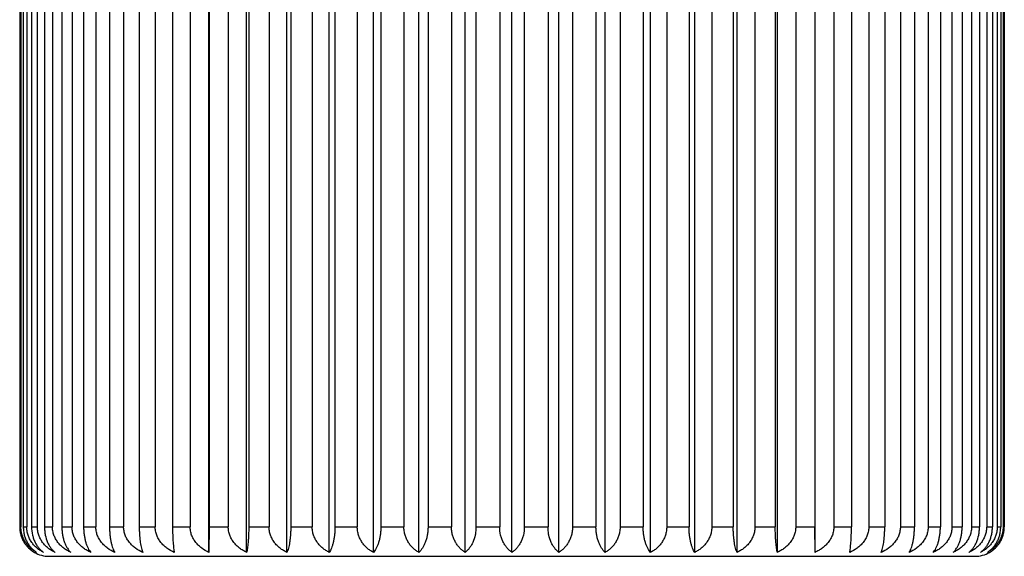
# Model space of a CAD drawing. Units: inches. Extents: x 0 to 11, y 0 to 8.5.
# Drawn here: x 5 to 5.5, y 1.8 to 2.1 of the extents above; entities that cross this region are included whole.
import ezdxf

# ---------------------------------------------------------------- set-up
doc = ezdxf.new("R2010")
doc.units = ezdxf.units.IN
doc.header["$LTSCALE"] = 0.605
doc.header["$MEASUREMENT"] = 0
doc.layers.add('ALL_ASSEMBLY_MEMBERS', color=7, linetype='CONTINUOUS')

msp = doc.modelspace()

# ---------------------------------------------------------------- linework, layer by layer
at = {"layer": 'ALL_ASSEMBLY_MEMBERS', "color": 7, "linetype": 'CONTINUOUS'}
for p, q in [((5.0970421849, 1.8444671254), (5.0970421849, 2.2454785268)), ((5.1161546783, 1.8444671254), (5.1161546783, 2.2454785268)), ((5.1365645124, 1.8444671254), (5.1365645124, 2.2454785268)), ((5.1580751292, 1.8444671254), (5.1580751292, 2.2454785268)), ((5.1804793697, 1.8444671254), (5.1804793697, 2.2454785268)), ((5.203561469, 1.8444671254), (5.203561469, 2.2454785268)), ((5.2270991337, 1.8444671254), (5.2270991337, 2.2454785268)), ((5.2508656832, 1.8444671254), (5.2508656832, 2.2454785268)), ((5.2746322328, 1.8444671254), (5.2746322328, 2.2454785268)), ((5.2981698975, 1.8444671254), (5.2981698975, 2.2454785268)), ((5.3212519967, 1.8444671254), (5.3212519967, 2.2454785268)), ((5.3436562373, 1.8444671254), (5.3436562373, 2.2454785268)), ((5.3651668541, 1.8444671254), (5.3651668541, 2.2454785268)), ((5.3855766881, 1.8444671254), (5.3855766881, 2.2454785268)), ((5.4046891816, 1.8444671254), (5.4046891816, 2.2454785268)), ((5.0009438204, 2.2324728261), (5.0009438204, 1.8574728261)), ((5.0015346554, 2.2324728261), (5.0015346554, 1.8574728261)), ((5.0027598696, 2.2324728261), (5.0027598696, 1.8574728261)), ((5.0045266844, 2.2324728261), (5.0045266844, 1.8574728261)), ((5.0069653135, 2.2324728261), (5.0069653135, 1.8574728261)), ((5.0098910927, 2.2324728261), (5.0098910927, 1.8574728261)), ((5.0135196512, 2.2324728261), (5.0135196512, 1.8574728261)), ((5.017576218, 2.2324728261), (5.017576218, 1.8574728261)), ((5.0223597609, 2.2324728261), (5.0223597609, 1.8574728261)), ((5.0275080484, 2.2324728261), (5.0275080484, 1.8574728261)), ((5.0334005076, 2.2324728261), (5.0334005076, 1.8574728261)), ((5.0395909349, 2.2324728261), (5.0395909349, 1.8574728261)), ((5.0465355628, 2.2324728261), (5.0465355628, 1.8574728261)), ((5.0537085127, 2.2324728261), (5.0537085127, 1.8574728261)), ((5.0616384288, 2.2324728261), (5.0616384288, 1.8574728261)), ((5.0697248219, 2.2324728261), (5.0697248219, 1.8574728261)), ((5.0785636567, 2.2324728261), (5.0785636567, 1.8574728261)), ((5.0874856166, 2.2324728261), (5.0874856166, 1.8574728261)), ((5.0971482472, 2.2324728261), (5.0971482472, 1.8574728261)), ((5.1068198506, 2.2324728261), (5.1068198506, 1.8574728261)), ((5.1172132208, 2.2324728261), (5.1172132208, 1.8574728261)), ((5.1275413247, 2.2324728261), (5.1275413247, 1.8574728261)), ((5.1385653406, 2.2324728261), (5.1385653406, 1.8574728261)), ((5.1494504799, 2.2324728261), (5.1494504799, 1.8574728261)), ((5.160998974, 2.2324728261), (5.160998974, 1.8574728261)), ((5.1723363189, 2.2324728261), (5.1723363189, 1.8574728261)), ((5.184298073, 2.2324728261), (5.184298073, 1.8574728261)), ((5.1959784385, 2.2324728261), (5.1959784385, 1.8574728261)), ((5.2082382545, 2.2324728261), (5.2082382545, 1.8574728261)), ((5.2201491524, 2.2324728261), (5.2201491524, 1.8574728261)), ((5.2325889615, 2.2324728261), (5.2325889615, 1.8574728261)), ((5.2446156832, 2.2324728261), (5.2446156832, 1.8574728261)), ((5.2571156832, 2.2324728261), (5.2571156832, 1.8574728261)), ((5.269142405, 2.2324728261), (5.269142405, 1.8574728261)), ((5.2815822141, 2.2324728261), (5.2815822141, 1.8574728261)), ((5.2934931119, 2.2324728261), (5.2934931119, 1.8574728261)), ((5.3057529279, 2.2324728261), (5.3057529279, 1.8574728261)), ((5.3174332934, 2.2324728261), (5.3174332934, 1.8574728261)), ((5.3293950476, 2.2324728261), (5.3293950476, 1.8574728261)), ((5.3407323924, 2.2324728261), (5.3407323924, 1.8574728261)), ((5.3522808866, 2.2324728261), (5.3522808866, 1.8574728261)), ((5.3631660259, 2.2324728261), (5.3631660259, 1.8574728261)), ((5.3741900417, 2.2324728261), (5.3741900417, 1.8574728261)), ((5.3845181457, 2.2324728261), (5.3845181457, 1.8574728261)), ((5.3949115159, 2.2324728261), (5.3949115159, 1.8574728261)), ((5.4045831192, 2.2324728261), (5.4045831192, 1.8574728261)), ((5.4142457499, 2.2324728261), (5.4142457499, 1.8574728261)), ((5.4231677098, 2.2324728261), (5.4231677098, 1.8574728261)), ((5.4320065446, 2.2324728261), (5.4320065446, 1.8574728261)), ((5.4400929377, 2.2324728261), (5.4400929377, 1.8574728261)), ((5.4480228537, 2.2324728261), (5.4480228537, 1.8574728261)), ((5.4551958036, 2.2324728261), (5.4551958036, 1.8574728261)), ((5.4621404315, 2.2324728261), (5.4621404315, 1.8574728261)), ((5.4683308588, 2.2324728261), (5.4683308588, 1.8574728261)), ((5.4742233181, 2.2324728261), (5.4742233181, 1.8574728261)), ((5.4793716055, 2.2324728261), (5.4793716055, 1.8574728261)), ((5.4841551484, 2.2324728261), (5.4841551484, 1.8574728261)), ((5.4882117153, 2.2324728261), (5.4882117153, 1.8574728261)), ((5.4918402737, 2.2324728261), (5.4918402737, 1.8574728261)), ((5.494766053, 2.2324728261), (5.494766053, 1.8574728261)), ((5.497204682, 2.2324728261), (5.497204682, 1.8574728261)), ((5.4989714968, 2.2324728261), (5.4989714968, 1.8574728261)), ((5.5001967111, 2.2324728261), (5.5001967111, 1.8574728261)), ((5.500787546, 2.2324728261), (5.500787546, 1.8574728261)), ((5.0009438204, 1.8574728261), (5.0015346554, 1.8574728261)), ((5.0027598696, 1.8574728261), (5.0045266844, 1.8574728261)), ((5.0069653135, 1.8574728261), (5.0098910927, 1.8574728261)), ((5.0135196512, 1.8574728261), (5.017576218, 1.8574728261)), ((5.0223597609, 1.8574728261), (5.0275080484, 1.8574728261)), ((5.0334005076, 1.8574728261), (5.0395909349, 1.8574728261)), ((5.0465355628, 1.8574728261), (5.0537085127, 1.8574728261)), ((5.0616384288, 1.8574728261), (5.0697248219, 1.8574728261)), ((5.0785636567, 1.8574728261), (5.0874856166, 1.8574728261)), ((5.0971482472, 1.8574728261), (5.0970421849, 1.8444671254)), ((5.0971482472, 1.8574728261), (5.1068198506, 1.8574728261)), ((5.1172132208, 1.8574728261), (5.1275413247, 1.8574728261)), ((5.1385653406, 1.8574728261), (5.1494504799, 1.8574728261)), ((5.160998974, 1.8574728261), (5.1723363189, 1.8574728261)), ((5.184298073, 1.8574728261), (5.1959784385, 1.8574728261)), ((5.2082382545, 1.8574728261), (5.2201491524, 1.8574728261)), ((5.2325889615, 1.8574728261), (5.2446156832, 1.8574728261)), ((5.2571156832, 1.8574728261), (5.269142405, 1.8574728261)), ((5.2815822141, 1.8574728261), (5.2934931119, 1.8574728261)), ((5.3057529279, 1.8574728261), (5.3174332934, 1.8574728261)), ((5.3293950476, 1.8574728261), (5.3407323924, 1.8574728261)), ((5.3522808866, 1.8574728261), (5.3631660259, 1.8574728261)), ((5.3741900417, 1.8574728261), (5.3845181457, 1.8574728261)), ((5.3949115159, 1.8574728261), (5.4045831192, 1.8574728261)), ((5.4046891816, 1.8444671254), (5.4045831192, 1.8574728261)), ((5.4142457499, 1.8574728261), (5.4231677098, 1.8574728261)), ((5.4320065446, 1.8574728261), (5.4400929377, 1.8574728261)), ((5.4480228537, 1.8574728261), (5.4551958036, 1.8574728261)), ((5.4621404315, 1.8574728261), (5.4683308588, 1.8574728261)), ((5.4742233181, 1.8574728261), (5.4793716055, 1.8574728261)), ((5.4841551484, 1.8574728261), (5.4882117153, 1.8574728261)), ((5.4918402737, 1.8574728261), (5.494766053, 1.8574728261)), ((5.497204682, 1.8574728261), (5.4989714968, 1.8574728261)), ((5.5001967111, 1.8574728261), (5.500787546, 1.8574728261)), ((5.0158656832, 1.8424728261), (5.4858656832, 1.8424728261))]:
    msp.add_line(p, q, dxfattribs=at)
for centre, radius, start, end in [((5.0163158698, 1.8574795334), 0.0153720508, 180.0250001158, 187.3786021463), ((5.48547004, 1.8574758048), 0.0153175063, 352.6090195785, 359.9888581598), ((5.0157305853, 1.8572378719), 0.0147289744, 235.6049055828, 240.1175355814), ((5.0158656832, 1.8574728261), 0.015, 240.1172410997, 270), ((5.4858656832, 1.8574728261), 0.015, 270, 299.8827589003), ((5.4859996834, 1.8572396611), 0.0147310726, 299.8826990409, 304.3946846544)]:
    msp.add_arc(centre, radius, start, end, dxfattribs=at)
for points, knots in [([(5.0009438204, 1.8574728261), (5.0009438204, 1.8568176748), (5.0010282049, 1.8555126446), (5.0013386621, 1.8539148294), (5.001703499, 1.8526833981), (5.0021338769, 1.8515063272), (5.002793552, 1.8501191902), (5.0037581624, 1.8485994287), (5.0048623026, 1.8472484169), (5.0060780156, 1.8460711611), (5.0069590674, 1.8453929547), (5.0074102414, 1.8450840839)], [0, 0, 0, 0, 0.1352595022, 0.2691392286, 0.33510434, 0.4002592706, 0.5277416779, 0.6513444352, 0.7710123915, 0.8871160867, 1, 1, 1, 1]), ([(5.0095598561, 1.8444671254), (5.0090148395, 1.8447577986), (5.0079459958, 1.8454087101), (5.0064533546, 1.8465802406), (5.0050861164, 1.847959033), (5.0038809018, 1.8495427188), (5.0028767221, 1.8513187389), (5.0022470913, 1.8529321526), (5.0018822159, 1.8542877502), (5.0016163971, 1.8556862677), (5.0015346554, 1.8567584245), (5.0015346554, 1.8574728261)], [0, 0, 0, 0, 0.1154663381, 0.2333266911, 0.3538759422, 0.4774568114, 0.6042467299, 0.7340640511, 0.7999893703, 0.8664538935, 1, 1, 1, 1]), ([(5.0027598696, 1.8574728261), (5.0027598696, 1.8567590342), (5.002828656, 1.855689876), (5.00305387, 1.8542903736), (5.0033616582, 1.8529397681), (5.0038908639, 1.8513344211), (5.0047387624, 1.8495592131), (5.0057576724, 1.8479745707), (5.0069149938, 1.8465934798), (5.0081796528, 1.845419061), (5.0090939215, 1.8447603957), (5.0095598561, 1.8444671254)], [0, 0, 0, 0, 0.1399424866, 0.2092972352, 0.2777731215, 0.4113594826, 0.5397303494, 0.6624655696, 0.7797412284, 0.8920623995, 1, 1, 1, 1]), ([(5.0130513388, 1.8444671254), (5.0124740791, 1.8447569569), (5.0113424382, 1.8454052259), (5.0097571478, 1.8465755452), (5.0083045768, 1.8479532079), (5.0070235066, 1.8495362086), (5.0059555083, 1.8513122445), (5.0052844523, 1.8529289399), (5.0048961361, 1.8542866785), (5.0046137522, 1.8556846859), (5.0045266844, 1.8567581631), (5.0045266844, 1.8574728261)], [0, 0, 0, 0, 0.1183746155, 0.2384161452, 0.3602944065, 0.4842632079, 0.610475619, 0.7388165763, 0.8037256876, 0.8690300909, 1, 1, 1, 1]), ([(5.0069653135, 1.8574728261), (5.0069653135, 1.8560615333), (5.007201883, 1.8539644344), (5.007974583, 1.8513432074), (5.00873178, 1.8495685704), (5.0096421035, 1.8479841543), (5.0106767348, 1.84660224), (5.0118079883, 1.8454264263), (5.0126315573, 1.844762342), (5.0130513388, 1.8444671254)], [0, 0, 0, 0, 0.2843284444, 0.4202501132, 0.5496967421, 0.6720831274, 0.7875352195, 0.8966082694, 1, 1, 1, 1]), ([(5.0188331037, 1.8444671254), (5.0182288906, 1.8447563306), (5.0170448308, 1.84540259), (5.0153822374, 1.8465719036), (5.0138584794, 1.8479485615), (5.0125140926, 1.8495308625), (5.0113927443, 1.851306758), (5.0106868619, 1.8529261642), (5.0102788704, 1.8542857447), (5.0099826436, 1.8556832964), (5.0098910927, 1.8567579326), (5.0098910927, 1.8574728261)], [0, 0, 0, 0, 0.1207266273, 0.2425476285, 0.3655256388, 0.4898330347, 0.6155920622, 0.7427324788, 0.8068079469, 0.8711572445, 1, 1, 1, 1]), ([(5.0135196512, 1.8574728261), (5.0135196512, 1.8567596041), (5.0135902454, 1.8553473984), (5.0139942721, 1.8526671456), (5.0147589745, 1.8501750505), (5.0158505663, 1.847994841), (5.0167523557, 1.8466125258), (5.0177388253, 1.8454356479), (5.0184634269, 1.8447649061), (5.0188331037, 1.8444671254)], [0, 0, 0, 0, 0.147693583, 0.292166981, 0.5607406793, 0.6827468624, 0.7962128471, 0.9017006751, 1, 1, 1, 1]), ([(5.0268494692, 1.8444671254), (5.0262238557, 1.8447558776), (5.0249982175, 1.8454006603), (5.0232743401, 1.8465691873), (5.02169416, 1.8479450199), (5.0202995741, 1.8495266929), (5.0191358813, 1.8513023788), (5.0184022271, 1.8529239066), (5.0179785626, 1.8542849798), (5.0176713491, 1.8556821501), (5.017576218, 1.856757742), (5.017576218, 1.8574728261)], [0, 0, 0, 0, 0.1225414835, 0.2457447041, 0.3695863369, 0.4941703938, 0.6195884777, 0.7457989878, 0.8092240293, 0.8728259154, 1, 1, 1, 1]), ([(5.0223597609, 1.8574728261), (5.0223597609, 1.8567598599), (5.0224191653, 1.8553507354), (5.0226807563, 1.8532943556), (5.0231000705, 1.8513595839), (5.0236556013, 1.8495887298), (5.0243242438, 1.848005604), (5.0252927976, 1.8462443789), (5.0261887295, 1.8450970135), (5.0268494692, 1.8444671254)], [0, 0, 0, 0, 0.1517411445, 0.2997487224, 0.4406787466, 0.5725095604, 0.6942233044, 0.8057126745, 1, 1, 1, 1]), ([(5.0370232332, 1.8444671254), (5.0363819838, 1.844755569), (5.0351259866, 1.845399335), (5.0333573832, 1.8465672964), (5.0317360347, 1.8479425153), (5.0303048162, 1.849523693), (5.0291101987, 1.8512991721), (5.0283561895, 1.8529222292), (5.0279210451, 1.8542844082), (5.0276058072, 1.855681289), (5.0275080484, 1.8567575983), (5.0275080484, 1.8574728261)], [0, 0, 0, 0, 0.1238377811, 0.2480330318, 0.3724994588, 0.4972894169, 0.6224689479, 0.7480135628, 0.8109702189, 0.8740326359, 1, 1, 1, 1]), ([(5.0334005076, 1.8574728261), (5.0334005076, 1.8567600827), (5.0334483011, 1.8553534018), (5.0336588558, 1.853299492), (5.0339962971, 1.8513671017), (5.0344434317, 1.8495981216), (5.0349811042, 1.8480172758), (5.0355925151, 1.8466367722), (5.0362615371, 1.8454600345), (5.0367647421, 1.84477252), (5.0370232332, 1.8444671254)], [0, 0, 0, 0, 0.1556111369, 0.3070122309, 0.4504302074, 0.5835074765, 0.704979984, 0.8145612981, 0.9126464057, 1, 1, 1, 1]), ([(5.049256417, 1.8444671254), (5.0479555297, 1.8450431848), (5.046079425, 1.8461105437), (5.0441617936, 1.8477120399), (5.0431606872, 1.8487308397), (5.0422317409, 1.8498169445), (5.041219422, 1.8512972582), (5.0404528576, 1.8529211657), (5.040010552, 1.8542840495), (5.0396903331, 1.8556807427), (5.0395909349, 1.8567575073), (5.0395909349, 1.8574728261)], [0, 0, 0, 0, 0.2491358615, 0.3740249677, 0.436514078, 0.4990559971, 0.6241290996, 0.7493032018, 0.8119905552, 0.8747394466, 1, 1, 1, 1]), ([(5.0465355628, 1.8574728261), (5.0465355628, 1.856760264), (5.046571374, 1.8553555733), (5.0467291831, 1.853303746), (5.0469820541, 1.8513734351), (5.0473170504, 1.8496064623), (5.0477196983, 1.8480276703), (5.0481772955, 1.8466491386), (5.0486776385, 1.8454741919), (5.0490590283, 1.8447776301), (5.049256417, 1.8444671254)], [0, 0, 0, 0, 0.1591481927, 0.3136723892, 0.4594223783, 0.59373664, 0.7151127456, 0.8230660732, 0.9178232604, 1, 1, 1, 1]), ([(5.0634312082, 1.8444671254), (5.0621232812, 1.845042894), (5.0602367125, 1.8461095805), (5.058306771, 1.8477117094), (5.0572995436, 1.8487306796), (5.0563652829, 1.8498165389), (5.0553470754, 1.8512964989), (5.0545756806, 1.8529207624), (5.0541306521, 1.8542839112), (5.0538085356, 1.8556805332), (5.0537085127, 1.8567574722), (5.0537085127, 1.8574728261)], [0, 0, 0, 0, 0.2496664998, 0.3747015733, 0.4372280741, 0.4997820448, 0.624801084, 0.749820847, 0.8123990343, 0.8750218996, 1, 1, 1, 1]), ([(5.0616384288, 1.8574728261), (5.0616384288, 1.8567603967), (5.0616619843, 1.8553571662), (5.0617658047, 1.8533068999), (5.0619321385, 1.8513782193), (5.0621524327, 1.8496129478), (5.0624170811, 1.8480360929), (5.0627175841, 1.8466597888), (5.063045773, 1.8454874189), (5.0632988979, 1.8447830022), (5.0634312082, 1.8444671254)], [0, 0, 0, 0, 0.1619770236, 0.3190100555, 0.4666548003, 0.6020074214, 0.7233654014, 0.8300609682, 0.9221369756, 1, 1, 1, 1]), ([(5.0794110958, 1.8444671254), (5.0781076504, 1.8450430787), (5.0762277425, 1.8461101926), (5.0743056376, 1.8477119195), (5.0733023069, 1.8487307815), (5.0723714291, 1.8498167969), (5.0713569699, 1.8512969822), (5.0705886505, 1.8529210192), (5.0701453556, 1.8542839993), (5.069824447, 1.8556806667), (5.0697248219, 1.8567574946), (5.0697248219, 1.8574728261)], [0, 0, 0, 0, 0.2493289593, 0.3742711493, 0.4367738457, 0.4993201304, 0.6243735298, 0.7494914686, 0.8121391111, 0.8748421653, 1, 1, 1, 1]), ([(5.0785636567, 1.8574728261), (5.0785636567, 1.8560705388), (5.0785949048, 1.8540205169), (5.0787023375, 1.8513811353), (5.0788063576, 1.8496169752), (5.0789312475, 1.8480414766), (5.0790729504, 1.8466669241), (5.0792275475, 1.8454968338), (5.07934771, 1.8447872615), (5.0794110958, 1.8444671254)], [0, 0, 0, 0, 0.322402502, 0.4712675685, 0.6073052204, 0.7286819613, 0.8346024782, 0.9249680556, 1, 1, 1, 1]), ([(5.0970421849, 1.8444671254), (5.095754696, 1.8450437493), (5.0938985219, 1.8461124041), (5.0920043214, 1.8477126751), (5.091014865, 1.8487311467), (5.0900960406, 1.8498177202), (5.0890949384, 1.8512987034), (5.0883375604, 1.85292193), (5.087900434, 1.8542843112), (5.0875838274, 1.8556811385), (5.0874856166, 1.8567575734), (5.0874856166, 1.8574728261)], [0, 0, 0, 0, 0.2481195335, 0.3727298741, 0.4351478591, 0.4976671761, 0.6228445364, 0.7483142374, 0.811210329, 0.8742000339, 1, 1, 1, 1]), ([(5.1161546783, 1.8444671254), (5.1155250856, 1.8447557973), (5.1142917199, 1.8454003165), (5.1125564562, 1.8465686987), (5.1109657947, 1.8479443759), (5.1095618825, 1.8495259256), (5.1083903184, 1.8513015631), (5.1076514891, 1.8529234819), (5.1072249053, 1.8542848353), (5.1069156494, 1.8556819329), (5.1068198506, 1.8567577058), (5.1068198506, 1.8574728261)], [0, 0, 0, 0, 0.1228737619, 0.2463308948, 0.3703320528, 0.4949682271, 0.6203247609, 0.7463647107, 0.809669993, 0.8731340453, 1, 1, 1, 1]), ([(5.1172132208, 1.8574728261), (5.1172132208, 1.8560704387), (5.1171741644, 1.8540198717), (5.1170399653, 1.8513806654), (5.1169100062, 1.8496163165), (5.116753963, 1.8480405895), (5.116576887, 1.8466657291), (5.1163836624, 1.8454952263), (5.1162336669, 1.8447865051), (5.1161546783, 1.8444671254)], [0, 0, 0, 0, 0.3218383201, 0.4705027929, 0.6064273946, 0.727800366, 0.833847973, 0.9244961908, 1, 1, 1, 1]), ([(5.1365645124, 1.8444671254), (5.1359550554, 1.8447562161), (5.1347608044, 1.8454021043), (5.1330831868, 1.846571224), (5.1315455954, 1.8479476815), (5.1301889018, 1.8495298343), (5.129057176, 1.8513056864), (5.1283444982, 1.8529256152), (5.1279326705, 1.8542855592), (5.1276337512, 1.855683019), (5.1275413247, 1.8567578865), (5.1275413247, 1.8574728261)], [0, 0, 0, 0, 0.1211756607, 0.2433379202, 0.366528396, 0.4909029888, 0.6165769205, 0.743487531, 0.8074026501, 0.8715678726, 1, 1, 1, 1]), ([(5.1385653406, 1.8574728261), (5.1385653406, 1.8567603717), (5.1385390429, 1.8553568659), (5.1384231404, 1.8533063031), (5.1382374435, 1.8513773082), (5.1379914899, 1.8496117001), (5.1376959841, 1.8480344489), (5.1373603753, 1.8466576627), (5.1369937463, 1.8454846995), (5.1367116354, 1.8447818437), (5.1365645124, 1.8444671254)], [0, 0, 0, 0, 0.1614266478, 0.3179707969, 0.4652448293, 0.6003919542, 0.7217491718, 0.8286860276, 0.9212847669, 1, 1, 1, 1]), ([(5.1580751292, 1.8444671254), (5.1574914126, 1.8447568009), (5.1563472088, 1.8454045725), (5.154743388, 1.8465746499), (5.1532737514, 1.8479520761), (5.1519775047, 1.8495349191), (5.1508967253, 1.8513109341), (5.1502173424, 1.8529282821), (5.1498243195, 1.8542864579), (5.149538619, 1.8556843586), (5.1494504799, 1.8567581089), (5.1494504799, 1.8574728261)], [0, 0, 0, 0, 0.1189447118, 0.2394163116, 0.3615591035, 0.485607921, 0.6117092805, 0.7397597515, 0.8044677654, 0.8695420573, 1, 1, 1, 1]), ([(5.160998974, 1.8574728261), (5.160998974, 1.8567602277), (5.1609604731, 1.8553551381), (5.1607908195, 1.8533028891), (5.160518959, 1.8513721483), (5.1601587852, 1.8496047455), (5.1597258271, 1.8480254911), (5.1592337026, 1.8466464776), (5.1586954907, 1.8454710391), (5.1582864311, 1.8447764399), (5.1580751292, 1.8444671254)], [0, 0, 0, 0, 0.1584116638, 0.312284255, 0.4575452452, 0.5915963627, 0.7129859657, 0.8212735523, 0.9167262301, 1, 1, 1, 1]), ([(5.1804793697, 1.8444671254), (5.179926746, 1.8447575902), (5.1788430766, 1.8454078536), (5.1773285595, 1.8465790986), (5.1759411723, 1.8479576331), (5.1747180517, 1.8495411732), (5.1736988174, 1.8513172152), (5.1730594372, 1.8529314058), (5.172689041, 1.854287502), (5.1724193136, 1.8556859025), (5.1723363189, 1.8567583642), (5.1723363189, 1.8574728261)], [0, 0, 0, 0, 0.1161615708, 0.2345413711, 0.3554051975, 0.4790757379, 0.6057259725, 0.7351912387, 0.8008751036, 0.8670643814, 1, 1, 1, 1]), ([(5.184298073, 1.8574728261), (5.184298073, 1.8567600365), (5.184247664, 1.855352849), (5.1840256025, 1.8532984174), (5.1836697106, 1.8513655233), (5.1831981109, 1.8495960848), (5.1826309776, 1.8480148102), (5.1819860166, 1.8466339559), (5.1812802271, 1.8454569811), (5.1807509267, 1.8447714914), (5.1804793697, 1.8444671254)], [0, 0, 0, 0, 0.154761813, 0.3054153003, 0.4482794535, 0.5810696485, 0.7025768731, 0.8125571064, 0.9114363764, 1, 1, 1, 1]), ([(5.203561469, 1.8444671254), (5.2030449919, 1.8447586394), (5.2020318309, 1.845412126), (5.200621353, 1.8465847176), (5.1993297889, 1.8479644206), (5.1981917896, 1.8495485577), (5.1972440637, 1.8513243969), (5.19665087, 1.8529348896), (5.1963066535, 1.8542886558), (5.1960554988, 1.8556875935), (5.1959784385, 1.8567586428), (5.1959784385, 1.8574728261)], [0, 0, 0, 0, 0.1128100732, 0.2286975002, 0.3480631569, 0.4713189653, 0.5986515121, 0.729808472, 0.7966477505, 0.8641519322, 1, 1, 1, 1]), ([(5.2082382545, 1.8574728261), (5.2082382545, 1.8567598056), (5.2081763314, 1.8553500873), (5.2079036759, 1.8532931139), (5.2074666231, 1.8513578101), (5.2068875963, 1.8495865203), (5.2061906513, 1.8480030898), (5.2051791865, 1.8462380949), (5.2042460676, 1.8450936522), (5.203561469, 1.8444671254)], [0, 0, 0, 0, 0.150845278, 0.2980689308, 0.4384269482, 0.5699742662, 0.6917464107, 0.8036709795, 1, 1, 1, 1]), ([(5.2270991337, 1.8444671254), (5.2266235219, 1.8447600259), (5.2256902903, 1.845417619), (5.2243976939, 1.8465916669), (5.2232146686, 1.8479724775), (5.2221729568, 1.8495569797), (5.2213059382, 1.8513322942), (5.2207645126, 1.8529386177), (5.2204497249, 1.8542898783), (5.220219562, 1.855689368), (5.2201491524, 1.8567589339), (5.2201491524, 1.8574728261)], [0, 0, 0, 0, 0.1088846568, 0.2218917993, 0.339562194, 0.4623878002, 0.5905463845, 0.7236658169, 0.7918307708, 0.8608369617, 1, 1, 1, 1]), ([(5.2325889615, 1.8574728261), (5.2325889615, 1.8567595438), (5.2325159545, 1.8553466727), (5.2320980221, 1.8526637643), (5.2313061908, 1.8501699101), (5.2301792463, 1.8479924229), (5.2292471133, 1.8466101033), (5.2282275603, 1.8454334279), (5.2274802713, 1.8447642744), (5.2270991337, 1.8444671254)], [0, 0, 0, 0, 0.1468026622, 0.2905013553, 0.5582370304, 0.6803217753, 0.7942323842, 0.9005339505, 1, 1, 1, 1]), ([(5.2508656832, 1.8444671254), (5.2504353014, 1.8447618559), (5.2495908629, 1.8454246124), (5.2484289637, 1.8466000986), (5.2473661754, 1.8479818263), (5.2464309327, 1.8495662024), (5.2456529272, 1.8513410557), (5.2448593253, 1.8539612047), (5.2446156832, 1.8560609237), (5.2446156832, 1.8574728261)], [0, 0, 0, 0, 0.1044598665, 0.2142939308, 0.3301745531, 0.4526477574, 0.581851175, 0.7172554968, 1, 1, 1, 1]), ([(5.2571156832, 1.8574728261), (5.2571156832, 1.856061038), (5.2568720689, 1.8539614511), (5.2560785458, 1.8513413691), (5.2553005627, 1.8495664495), (5.2543653004, 1.8479819704), (5.2533024724, 1.8466001763), (5.2521405343, 1.8454246403), (5.2512960734, 1.8447618616), (5.2508656832, 1.8444671254)], [0, 0, 0, 0, 0.2827216286, 0.418123045, 0.5473349952, 0.6698128744, 0.7856998624, 0.8955381062, 1, 1, 1, 1]), ([(5.2746322328, 1.8444671254), (5.274251103, 1.8447642683), (5.2735038319, 1.845433399), (5.2724843105, 1.84661003), (5.2715522136, 1.8479922886), (5.2704252605, 1.850169684), (5.2696333712, 1.8526635459), (5.2692154562, 1.8553465365), (5.269142405, 1.856759509), (5.269142405, 1.8574728261)], [0, 0, 0, 0, 0.0994640245, 0.2057618013, 0.3196670307, 0.4417465897, 0.7094772726, 0.8531901644, 1, 1, 1, 1]), ([(5.2815822141, 1.8574728261), (5.2815822141, 1.856758969), (5.2815118615, 1.8556894769), (5.2812816738, 1.8542900972), (5.2809669388, 1.8529389197), (5.2804255375, 1.8513325925), (5.2795585426, 1.849557216), (5.2785168144, 1.8479726084), (5.2773337441, 1.8465917394), (5.2760411084, 1.8454176474), (5.275107854, 1.8447600317), (5.2746322328, 1.8444671254)], [0, 0, 0, 0, 0.1391561949, 0.2081538978, 0.2763137343, 0.4094288747, 0.5375959379, 0.6604262957, 0.7781021027, 0.8911131925, 1, 1, 1, 1]), ([(5.2981698975, 1.8444671254), (5.2974853186, 1.8450936341), (5.2965522249, 1.8462380288), (5.295540796, 1.848002954), (5.2948438587, 1.8495862824), (5.2942648189, 1.8513575138), (5.2938277231, 1.8532928536), (5.2935550734, 1.855349951), (5.2934931119, 1.8567597709), (5.2934931119, 1.8574728261)], [0, 0, 0, 0, 0.1963233539, 0.3082425464, 0.4300092572, 0.5615471274, 0.7019091909, 0.8491473833, 1, 1, 1, 1]), ([(5.3057529279, 1.8574728261), (5.3057529279, 1.856758678), (5.3056759298, 1.8556877018), (5.3054247483, 1.8542888754), (5.3050805894, 1.852935192), (5.3044874224, 1.8513246956), (5.303539722, 1.8495487935), (5.3024017037, 1.84796455), (5.3011100912, 1.8465847897), (5.2996995705, 1.8454121541), (5.2986863847, 1.8447586451), (5.2981698975, 1.8444671254)], [0, 0, 0, 0, 0.1358413613, 0.2033372646, 0.270171485, 0.4013240705, 0.5286648236, 0.6519251979, 0.7712962835, 0.8871877246, 1, 1, 1, 1]), ([(5.3212519967, 1.8444671254), (5.3209804456, 1.8447714848), (5.3204511576, 1.8454569516), (5.3197453904, 1.8466338814), (5.3191004554, 1.8480146724), (5.3185333277, 1.8495958468), (5.3180617173, 1.8513652274), (5.3177057903, 1.8532981585), (5.3174837338, 1.8553527126), (5.3174332934, 1.8567600019), (5.3174332934, 1.8574728261)], [0, 0, 0, 0, 0.0885617231, 0.187437358, 0.2974122205, 0.4189137707, 0.5516941888, 0.6945623151, 0.8452306806, 1, 1, 1, 1]), ([(5.3293950476, 1.8574728261), (5.3293950476, 1.8567583996), (5.3293121195, 1.8556860102), (5.3290423636, 1.8542877223), (5.3286720292, 1.8529317085), (5.3280326779, 1.8513175143), (5.3270134706, 1.8495414085), (5.3257903288, 1.8479577613), (5.3244028901, 1.8465791705), (5.3228883273, 1.8454078816), (5.3218046312, 1.8447575958), (5.3212519967, 1.8444671254)], [0, 0, 0, 0, 0.1329290313, 0.199110215, 0.2647890723, 0.3942498877, 0.5209080909, 0.6445830376, 0.7654523093, 0.8838361825, 1, 1, 1, 1]), ([(5.3436562373, 1.8444671254), (5.34344494, 1.8447764331), (5.3430358898, 1.8454710093), (5.3424976952, 1.8466464024), (5.3420055907, 1.8480253517), (5.3415726364, 1.8496045074), (5.3412124543, 1.8513718529), (5.340940567, 1.8533026315), (5.3407709174, 1.8553550015), (5.3407323924, 1.8567601932), (5.3407323924, 1.8574728261)], [0, 0, 0, 0, 0.0832719258, 0.1787210365, 0.2870032498, 0.408386951, 0.5424279845, 0.6876928875, 0.8415806733, 1, 1, 1, 1]), ([(5.3522808866, 1.8574728261), (5.3522808866, 1.8567581443), (5.3521928179, 1.8556844657), (5.3519070874, 1.8542866789), (5.3515141302, 1.8529285852), (5.3508347779, 1.8513112335), (5.3497540268, 1.8495351538), (5.3484577568, 1.8479522033), (5.3469880662, 1.8465747215), (5.3453841972, 1.8454046003), (5.3442399651, 1.8447568065), (5.3436562373, 1.8444671254)], [0, 0, 0, 0, 0.1304514561, 0.1955178109, 0.2602208584, 0.388266811, 0.5143759384, 0.6384290294, 0.7605772818, 0.8810530042, 1, 1, 1, 1]), ([(5.3651668541, 1.8444671254), (5.3650197344, 1.8447818365), (5.3647376298, 1.8454846694), (5.3643710128, 1.8466575871), (5.3640354177, 1.8480343083), (5.3637399142, 1.8496114619), (5.363493955, 1.8513770132), (5.3633082396, 1.8533060464), (5.36319234, 1.8553567293), (5.3631660259, 1.8567603373), (5.3631660259, 1.8574728261)], [0, 0, 0, 0, 0.0787134344, 0.1713086611, 0.2782401378, 0.3995912641, 0.5347280518, 0.6820059521, 0.838565559, 1, 1, 1, 1]), ([(5.3741900417, 1.8574728261), (5.3741900417, 1.8567579221), (5.3740976888, 1.8556831257), (5.3737987384, 1.8542857807), (5.3733869795, 1.8529259185), (5.3726743338, 1.851305986), (5.3715426372, 1.8495300686), (5.3701859187, 1.8479478079), (5.3686482711, 1.8465712955), (5.3669706032, 1.845402132), (5.3657763227, 1.8447562217), (5.3651668541, 1.8444671254)], [0, 0, 0, 0, 0.1284257226, 0.1925831364, 0.256493322, 0.3833993567, 0.5090808934, 0.633459653, 0.7566556027, 0.8788220252, 1, 1, 1, 1]), ([(5.3855766881, 1.8444671254), (5.3854977014, 1.8447864976), (5.3853477092, 1.8454951961), (5.3851544909, 1.846665653), (5.3849774222, 1.848040448), (5.3848213803, 1.8496160783), (5.3846914176, 1.8513803706), (5.3845572072, 1.8540196499), (5.3845181457, 1.8560703362), (5.3845181457, 1.8574728261)], [0, 0, 0, 0, 0.0755020399, 0.1661467809, 0.2721890027, 0.3935557528, 0.5294698449, 0.6781381575, 1, 1, 1, 1]), ([(5.3949115159, 1.8574728261), (5.3949115159, 1.8567577414), (5.394815793, 1.8556820392), (5.3945065052, 1.8542850573), (5.3940799926, 1.8529237854), (5.3933411966, 1.8513018629), (5.3921696624, 1.8495261595), (5.3907657239, 1.8479445017), (5.3891750048, 1.8465687701), (5.3874396891, 1.8454003441), (5.3862062929, 1.8447558028), (5.3855766881, 1.8444671254)], [0, 0, 0, 0, 0.1268596128, 0.1903159557, 0.2536163294, 0.379651658, 0.5050156714, 0.6296559313, 0.7536625739, 0.8771239011, 1, 1, 1, 1]), ([(5.4142457499, 1.8574728261), (5.4142457499, 1.8567576092), (5.4141476183, 1.8556812457), (5.4138309752, 1.8542845316), (5.4133939373, 1.8529222436), (5.4126364745, 1.8512989231), (5.4114365983, 1.8495234176), (5.4099990891, 1.8479422192), (5.4083706434, 1.8465670519), (5.4065943391, 1.8453991426), (5.4053331183, 1.8447555235), (5.4046891816, 1.8444671254)], [0, 0, 0, 0, 0.1257557236, 0.1887187897, 0.2515910188, 0.3770182209, 0.5021652161, 0.6269947165, 0.7515729637, 0.8759406089, 1, 1, 1, 1]), ([(5.4223202706, 1.8444671254), (5.422383655, 1.844787254), (5.422503815, 1.8454968035), (5.4226584069, 1.846666848), (5.422800104, 1.8480413351), (5.4229249929, 1.849616737), (5.4230290158, 1.8513808405), (5.4231364576, 1.8540202953), (5.4231677098, 1.8560704363), (5.4231677098, 1.8574728261)], [0, 0, 0, 0, 0.0750301794, 0.1653922852, 0.2713074161, 0.3926779169, 0.5287050347, 0.6775739373, 1, 1, 1, 1]), ([(5.4320065446, 1.8574728261), (5.4320065446, 1.8567575304), (5.4319069982, 1.8556807726), (5.4315860568, 1.8542842218), (5.4311428355, 1.8529213231), (5.4303745525, 1.8512972809), (5.429360115, 1.8498170488), (5.4284292345, 1.8487309492), (5.4274258725, 1.8477120404), (5.4255037151, 1.8461102516), (5.4236237506, 1.8450430939), (5.4223202706, 1.8444671254)], [0, 0, 0, 0, 0.1251515571, 0.1878470087, 0.2504897665, 0.3756030274, 0.5006637664, 0.563212208, 0.6257167832, 0.7506644685, 1, 1, 1, 1]), ([(5.4383001583, 1.8444671254), (5.4384324655, 1.8447829949), (5.4386855849, 1.8454873888), (5.439013763, 1.846659713), (5.4393142536, 1.8480359521), (5.4395789001, 1.8496127096), (5.4397991993, 1.8513779244), (5.4399655495, 1.8533066434), (5.4400693674, 1.8553570295), (5.4400929377, 1.8567603624), (5.4400929377, 1.8574728261)], [0, 0, 0, 0, 0.0778612337, 0.1699337383, 0.2766239246, 0.3979757786, 0.5333180165, 0.6809666215, 0.8380151593, 1, 1, 1, 1]), ([(5.4480228537, 1.8574728261), (5.4480228537, 1.856757508), (5.4479229099, 1.8556806391), (5.4476007604, 1.8542841337), (5.4471558059, 1.8529210663), (5.4463844476, 1.8512967975), (5.4453662619, 1.8498167908), (5.4444319984, 1.8487308473), (5.4434247397, 1.8477118303), (5.4414947455, 1.8461096395), (5.4396081199, 1.8450429092), (5.4383001583, 1.8444671254)], [0, 0, 0, 0, 0.12497183, 0.1875871041, 0.2501604094, 0.3751754891, 0.5002018537, 0.5627579745, 0.6252863519, 0.7503269219, 1, 1, 1, 1]), ([(5.4524749495, 1.8444671254), (5.4526723338, 1.8447776231), (5.4530537149, 1.845474162), (5.4535540418, 1.8466490634), (5.4540116203, 1.8480275306), (5.4544142648, 1.8496062241), (5.4547492688, 1.8513731398), (5.4550021648, 1.8533034886), (5.4551599702, 1.8553554368), (5.4551958036, 1.8567602295), (5.4551958036, 1.8574728261)], [0, 0, 0, 0, 0.0821749067, 0.1769285404, 0.2848764935, 0.4062466511, 0.5405507669, 0.6863046574, 0.8408441127, 1, 1, 1, 1]), ([(5.4621404315, 1.8574728261), (5.4621404315, 1.8567575431), (5.462041112, 1.8556808487), (5.4617208602, 1.8542842719), (5.4612786281, 1.8529214695), (5.4605121, 1.8512975568), (5.4594998028, 1.8498171964), (5.4585708538, 1.8487310075), (5.4575697163, 1.8477121608), (5.4556520325, 1.8461106027), (5.4537758712, 1.8450432001), (5.4524749495, 1.8444671254)], [0, 0, 0, 0, 0.1252542718, 0.187995554, 0.2506780211, 0.3758474486, 0.5009278988, 0.5634719787, 0.6259629691, 0.7508575698, 1, 1, 1, 1]), ([(5.4647081332, 1.8444671254), (5.464966618, 1.8447725124), (5.4654698091, 1.8454600004), (5.4661388065, 1.8466366852), (5.4667501905, 1.8480171168), (5.4672878574, 1.8495978542), (5.4677350063, 1.8513667773), (5.4680724825, 1.8532992133), (5.4682830348, 1.8553532572), (5.4683308588, 1.8567600468), (5.4683308588, 1.8574728261)], [0, 0, 0, 0, 0.0873514299, 0.1854322976, 0.295007301, 0.4164737417, 0.5495406879, 0.6929637823, 0.8443810262, 1, 1, 1, 1]), ([(5.4742233181, 1.8574728261), (5.4742233181, 1.8567576341), (5.4741256367, 1.8556813951), (5.4738103664, 1.8542846304), (5.4733752945, 1.8529225328), (5.4726213192, 1.851299472), (5.4714267321, 1.8495239267), (5.4699954864, 1.8479426407), (5.4683740795, 1.8465673678), (5.4666054231, 1.8453993626), (5.4653493949, 1.8447555745), (5.4647081332, 1.8444671254)], [0, 0, 0, 0, 0.1259610581, 0.1890158227, 0.2519675842, 0.3775075514, 0.5026944905, 0.627488488, 0.751960406, 0.8761598688, 1, 1, 1, 1]), ([(5.4748818973, 1.8444671254), (5.4755426178, 1.8450969952), (5.4764385256, 1.8462443127), (5.4774070449, 1.8480054678), (5.4780756802, 1.8495884919), (5.4786312236, 1.8513592877), (5.4790505791, 1.8532940956), (5.4793121644, 1.8553505991), (5.4793716055, 1.8567598252), (5.4793716055, 1.8574728261)], [0, 0, 0, 0, 0.1942816899, 0.3057656849, 0.4274739404, 0.5592952312, 0.7002292844, 0.8482514789, 1, 1, 1, 1]), ([(5.4841551484, 1.8574728261), (5.4841551484, 1.8567577776), (5.4840600929, 1.8556822566), (5.4837528476, 1.8542852017), (5.4833292538, 1.8529242101), (5.4825956327, 1.8513026785), (5.4814319697, 1.8495269268), (5.4800373577, 1.8479451458), (5.4784571203, 1.8465692587), (5.4767331912, 1.845400688), (5.4755075227, 1.8447558831), (5.4748818973, 1.8444671254)], [0, 0, 0, 0, 0.1271677303, 0.1907618875, 0.2541820155, 0.3803879134, 0.5058135016, 0.6304016599, 0.7542487752, 0.877456184, 1, 1, 1, 1]), ([(5.4828982627, 1.8444671254), (5.4832679319, 1.8447649), (5.4839925162, 1.845435619), (5.4849789552, 1.8466124523), (5.4858807095, 1.8479947064), (5.48697231, 1.8501748246), (5.4877370685, 1.8526669277), (5.4881410782, 1.8553472622), (5.4882117153, 1.8567595694), (5.4882117153, 1.8574728261)], [0, 0, 0, 0, 0.0982973139, 0.2037813699, 0.3172419771, 0.4392429209, 0.7078115338, 0.8522992063, 1, 1, 1, 1]), ([(5.4918402737, 1.8574728261), (5.4918402737, 1.8567579682), (5.4917487958, 1.8556834032), (5.4914525381, 1.8542859661), (5.4910446147, 1.8529264674), (5.4903387642, 1.8513070576), (5.4892174449, 1.8495310969), (5.4878730334, 1.847948688), (5.4863492198, 1.8465719751), (5.4846865765, 1.8454026177), (5.4835024875, 1.8447563361), (5.4828982627, 1.8444671254)], [0, 0, 0, 0, 0.1288363341, 0.193177797, 0.2572483251, 0.3843841777, 0.510150843, 0.6344624272, 0.7574459086, 0.8792710647, 1, 1, 1, 1]), ([(5.4886800276, 1.8444671254), (5.4890998007, 1.844762336), (5.4899233495, 1.8454263966), (5.4910545694, 1.8466021713), (5.4920891564, 1.8479840041), (5.492999484, 1.8495684041), (5.4937566318, 1.8513426237), (5.4943282463, 1.853282092), (5.4946849224, 1.8553442382), (5.494766053, 1.8567592904), (5.494766053, 1.8574728261)], [0, 0, 0, 0, 0.1033413012, 0.2123594882, 0.3277521963, 0.4500763379, 0.5794535793, 0.7153158741, 0.8563135763, 1, 1, 1, 1]), ([(5.497204682, 1.8574728261), (5.497204682, 1.8567581985), (5.4971176839, 1.8556847932), (5.4968352703, 1.8542868994), (5.496447019, 1.8529292429), (5.4957759933, 1.8513125439), (5.494708023, 1.8495364434), (5.4934269299, 1.8479533353), (5.4919743054, 1.8465756169), (5.4903889673, 1.8454052537), (5.4892572985, 1.8447569625), (5.4886800276, 1.8444671254)], [0, 0, 0, 0, 0.1309634018, 0.1962598355, 0.261163972, 0.389500425, 0.5157206454, 0.6396937476, 0.7615774661, 0.8816231082, 1, 1, 1, 1]), ([(5.4921715104, 1.8444671254), (5.4926374357, 1.8447603899), (5.4935516821, 1.8454190326), (5.4948163025, 1.8465934073), (5.4959735798, 1.8479744395), (5.496992474, 1.8495589766), (5.4978403957, 1.8513341229), (5.4983696253, 1.8529394662), (5.4986774649, 1.8542901549), (5.4989026545, 1.8556897669), (5.4989714968, 1.8567589992), (5.4989714968, 1.8574728261)], [0, 0, 0, 0, 0.107935462, 0.2202527018, 0.3375229517, 0.4602533758, 0.5886156987, 0.7222063329, 0.7906873511, 0.8600506374, 1, 1, 1, 1]), ([(5.5001967111, 1.8574728261), (5.5001967111, 1.8567584598), (5.500115035, 1.8556863756), (5.4998491881, 1.8542879704), (5.4994843736, 1.8529324553), (5.4988547712, 1.851319038), (5.4978506182, 1.8495429541), (5.4966453829, 1.8479591615), (5.4952780938, 1.8465803125), (5.4937854076, 1.8454087381), (5.4927165375, 1.8447578042), (5.4921715104, 1.8444671254)], [0, 0, 0, 0, 0.1335394944, 0.1999958848, 0.2659161858, 0.3957290726, 0.5225270094, 0.6461123181, 0.7666670109, 0.8845314245, 1, 1, 1, 1]), ([(5.4943211257, 1.8450840823), (5.494772285, 1.8453929417), (5.4956533048, 1.8460711211), (5.4968689763, 1.8472483254), (5.4979730619, 1.8485992733), (5.4989377022, 1.8501189218), (5.4995973496, 1.851506024), (5.5000277536, 1.8526830859), (5.500392677, 1.8539145887), (5.5007030963, 1.8555125249), (5.500787546, 1.8568176462), (5.500787546, 1.8574728261)], [0, 0, 0, 0, 0.1128801129, 0.2289790748, 0.3486419426, 0.4722377593, 0.5997158362, 0.6648727766, 0.7308406667, 0.8647345773, 1, 1, 1, 1])]:
    msp.add_open_spline(points, degree=3, knots=knots, dxfattribs=at)

doc.saveas('drawing.dxf')
